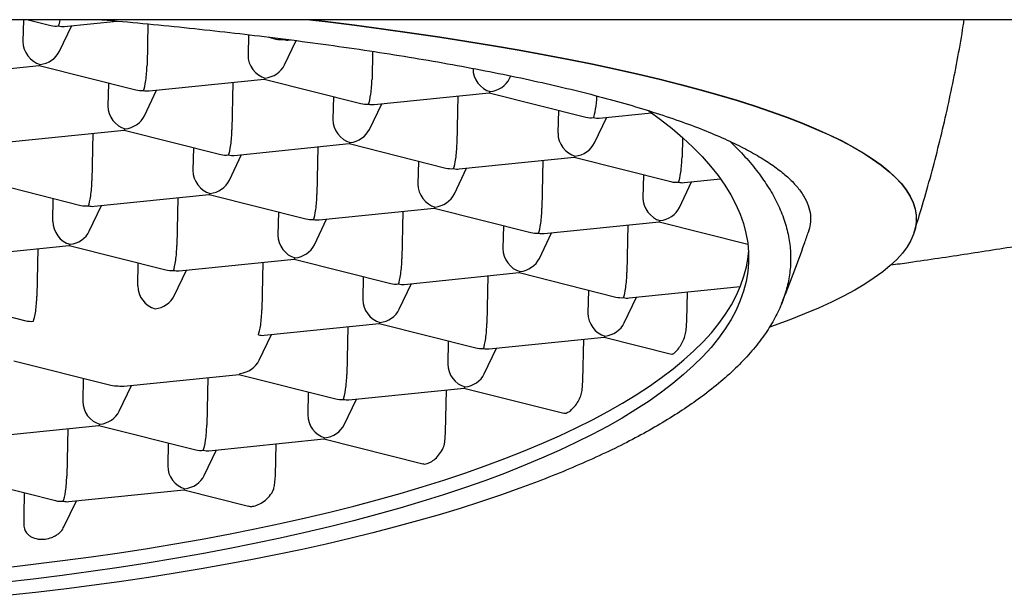
# Model space of a CAD drawing. Units: millimetres. Extents: x 8 to 1001, y 12 to 898.
# Drawn here: x 539 to 545, y 840 to 843 of the extents above; entities that cross this region are included whole.
import ezdxf

# ---------------------------------------------------------------- set-up
doc = ezdxf.new("R2010")
doc.units = ezdxf.units.MM

msp = doc.modelspace()

# ---------------------------------------------------------------- linework, layer by layer
at = {"color": 7, "linetype": 'Continuous', "lineweight": 30}
for p, q in [((549.4975, 843.4305), (521.4556, 843.4305)), ((538.7021, 843.4305), (538.6993, 843.289)), ((538.7327, 843.4305), (538.8802, 843.3934)), ((538.9658, 843.3871), (539.3053, 843.4218)), ((540.5538, 843.4305), (540.6534, 843.4186)), ((540.5677, 843.4305), (540.6534, 843.4202)), ((538.935, 843.226), (539.0142, 843.3921)), ((539.5067, 843.4032), (539.5014, 843.1342)), ((540.1572, 843.3335), (540.1545, 843.201)), ((540.2834, 843.3185), (540.3355, 843.3054)), ((540.3903, 843.138), (540.4653, 843.2953)), ((540.4211, 843.2991), (540.4288, 843.2999)), ((540.9602, 843.2254), (540.9566, 843.0462)), ((538.0601, 843.0578), (538.8042, 843.1338)), ((538.8037, 843.1338), (539.4297, 842.976)), ((539.5153, 842.9697), (540.2594, 843.0458)), ((540.259, 843.0458), (540.885, 842.888)), ((541.8455, 843.05), (541.8535, 843.0667)), ((539.2518, 843.0208), (539.2488, 842.8716)), ((539.4845, 842.8086), (539.5637, 842.9747)), ((540.0571, 843.0251), (540.0509, 842.7169)), ((540.707, 842.9328), (540.704, 842.7836)), ((540.9706, 842.8817), (541.7147, 842.9578)), ((541.5123, 842.9371), (541.5061, 842.6289)), ((541.7142, 842.9578), (542.3402, 842.8)), ((540.9398, 842.7206), (541.019, 842.8867)), ((542.1623, 842.8448), (542.1593, 842.6956)), ((542.3951, 842.6326), (542.4743, 842.7987)), ((542.4259, 842.7937), (542.7645, 842.8284)), ((538.6096, 842.6404), (539.3537, 842.7164)), ((539.3532, 842.7164), (539.9792, 842.5586)), ((539.1513, 842.6958), (539.1451, 842.3875)), ((542.964, 842.6685), (542.9614, 842.5409)), ((539.8013, 842.6034), (539.7983, 842.4543)), ((540.0648, 842.5524), (540.809, 842.6284)), ((540.6066, 842.6077), (540.6004, 842.2995)), ((540.8085, 842.6284), (541.4345, 842.4706)), ((540.034, 842.3912), (540.1133, 842.5573)), ((541.5201, 842.4644), (542.2642, 842.5404)), ((542.2638, 842.5404), (542.8898, 842.3826)), ((541.2565, 842.5154), (541.2536, 842.3662)), ((541.4893, 842.3032), (541.5685, 842.4693)), ((542.0618, 842.5197), (542.0557, 842.2115)), ((542.7118, 842.4274), (542.7088, 842.2782)), ((542.9754, 842.3764), (543.21, 842.4004)), ((538.4475, 842.387), (539.0735, 842.2292)), ((542.9446, 842.2152), (543.0238, 842.3813)), ((538.8925, 842.1249), (538.8955, 842.2741)), ((539.1591, 842.223), (539.9032, 842.2991)), ((539.7008, 842.2784), (539.6946, 841.9701)), ((539.9027, 842.299), (540.5287, 842.1412)), ((539.1283, 842.0619), (539.2075, 842.2279)), ((540.6144, 842.135), (541.3585, 842.2111)), ((541.358, 842.211), (541.984, 842.0532)), ((540.3508, 842.1861), (540.3478, 842.0369)), ((541.1561, 842.1904), (541.1499, 841.8821)), ((544.4766, 842.1401), (544.4766, 842.1418)), ((540.5836, 841.9739), (540.6628, 842.1399)), ((541.8061, 842.0981), (541.8031, 841.9489)), ((542.0696, 842.047), (542.8137, 842.1231)), ((542.6114, 842.1024), (542.6052, 841.7941)), ((542.8133, 842.123), (543.3873, 841.9783)), ((542.0388, 841.8859), (542.1181, 842.0519)), ((538.2533, 841.8936), (538.9975, 841.9697)), ((538.997, 841.9696), (539.623, 841.8118)), ((538.7951, 841.949), (538.7889, 841.6407)), ((539.4421, 841.7075), (539.445, 841.8567)), ((539.7086, 841.8056), (540.4527, 841.8817)), ((540.2503, 841.861), (540.2442, 841.5527)), ((540.4523, 841.8816), (541.0783, 841.7238)), ((539.6778, 841.6445), (539.757, 841.8105)), ((540.9003, 841.7687), (540.8973, 841.6195)), ((541.1639, 841.7176), (541.908, 841.7937)), ((541.7056, 841.773), (541.6994, 841.4647)), ((541.9075, 841.7936), (542.5335, 841.6358)), ((541.1331, 841.5565), (541.2123, 841.7225)), ((542.6192, 841.6296), (543.3382, 841.7031)), ((538.0912, 841.6402), (538.7172, 841.4824)), ((542.3556, 841.6807), (542.3526, 841.5315)), ((542.5883, 841.4685), (542.6676, 841.6345)), ((542.9932, 841.4834), (542.9969, 841.6682)), ((540.2581, 841.3882), (541.0022, 841.4643)), ((540.7999, 841.4436), (540.7937, 841.1353)), ((541.0018, 841.4642), (541.6278, 841.3064)), ((542.988, 841.4187), (542.9932, 841.4834)), ((540.2273, 841.2271), (540.3066, 841.3932)), ((541.4498, 841.3513), (541.4468, 841.2021)), ((541.7134, 841.3002), (542.4575, 841.3763)), ((542.3202, 841.0953), (542.3256, 841.3628)), ((542.457, 841.3762), (542.8943, 841.266)), ((541.6826, 841.1391), (541.7618, 841.3052)), ((538.6408, 841.2229), (539.2668, 841.0651)), ((539.3524, 841.0588), (540.0965, 841.1349)), ((540.096, 841.1349), (540.722, 840.977)), ((539.0888, 841.1099), (539.0858, 840.9607)), ((539.3216, 840.8977), (539.4008, 841.0638)), ((539.8941, 841.1142), (539.8879, 840.8059)), ((542.3151, 841.0306), (542.3202, 841.0953)), ((540.5441, 841.0219), (540.5411, 840.8727)), ((540.8076, 840.9708), (541.5518, 841.0469)), ((541.4323, 840.7614), (541.4378, 841.0353)), ((541.5513, 841.0469), (542.1966, 840.8842)), ((540.7768, 840.8097), (540.8561, 840.9758)), ((538.4466, 840.7294), (539.1907, 840.8055)), ((539.1903, 840.8055), (539.8163, 840.6477)), ((538.9884, 840.7848), (538.9822, 840.4766)), ((541.4273, 840.6967), (541.4323, 840.7614)), ((539.6383, 840.6925), (539.6353, 840.5433)), ((539.9019, 840.6414), (540.646, 840.7175)), ((540.3315, 840.4812), (540.3356, 840.6858)), ((540.6455, 840.7175), (541.2843, 840.5564)), ((539.8711, 840.4803), (539.9503, 840.6464)), ((538.2845, 840.4761), (538.9105, 840.3183)), ((540.3263, 840.4166), (540.3315, 840.4812)), ((538.7078, 840.3694), (538.7049, 840.2251)), ((538.9961, 840.3121), (539.7403, 840.3881)), ((539.7398, 840.3881), (540.1568, 840.283)), ((538.9641, 840.1484), (539.0446, 840.317)), ((538.7049, 840.2251), (538.7044, 840.1611))]:
    msp.add_line(p, q, dxfattribs=at)
at = {"color": 7, "linetype": 'Continuous', "lineweight": 30, "flags": 128}
for points in [[(540.6534, 843.4202), (540.8443, 843.3962), (541.0316, 843.3714), (541.2151, 843.3457), (541.3946, 843.3192), (541.5701, 843.2919), (541.7413, 843.2638), (541.9083, 843.235), (542.0709, 843.2054), (542.229, 843.175), (542.3825, 843.144), (542.5312, 843.1123), (542.675, 843.0799), (542.814, 843.0468), (542.9479, 843.0131), (543.0767, 842.9789), (543.2003, 842.9441), (543.3186, 842.9087), (543.4315, 842.8728), (543.5389, 842.8364), (543.6409, 842.7995), (543.7372, 842.7621), (543.8279, 842.7244), (543.9129, 842.6862), (543.9921, 842.6477), (544.0654, 842.6088), (544.1328, 842.5696), (544.1944, 842.5301), (544.2499, 842.4903), (544.2995, 842.4503), (544.3429, 842.4101), (544.3803, 842.3697), (544.4117, 842.3292), (544.4368, 842.2885), (544.4559, 842.2477), (544.4688, 842.2069), (544.4755, 842.166), (544.4766, 842.1418)], [(540.6534, 843.4186), (540.8443, 843.3946), (541.0316, 843.3698), (541.2151, 843.3441), (541.3946, 843.3176), (541.5701, 843.2903), (541.7413, 843.2622), (541.9083, 843.2333), (542.0709, 843.2037), (542.229, 843.1734), (542.3825, 843.1423), (542.5312, 843.1106), (542.675, 843.0782), (542.814, 843.0452), (542.9479, 843.0115), (543.0767, 842.9772), (543.2003, 842.9424), (543.3186, 842.907), (543.4315, 842.8711), (543.5389, 842.8347), (543.6409, 842.7978), (543.7372, 842.7605), (543.8279, 842.7227), (543.9129, 842.6846), (543.9921, 842.646), (544.0654, 842.6071), (544.1328, 842.5679), (544.1944, 842.5284), (544.2499, 842.4887), (544.2995, 842.4487), (544.3429, 842.4085), (544.3803, 842.3681), (544.4117, 842.3275), (544.4368, 842.2869), (544.4559, 842.2461), (544.4688, 842.2052), (544.4755, 842.1643), (544.4761, 842.1234), (544.4705, 842.0825), (544.4587, 842.0416), (544.4408, 842.0008), (544.4167, 841.9601), (544.3865, 841.9196), (544.3502, 841.8791), (544.3078, 841.8389), (544.2594, 841.7989), (544.2049, 841.7591), (544.1445, 841.7195), (544.0781, 841.6803), (544.0058, 841.6413), (543.9277, 841.6027), (543.8438, 841.5645), (543.7541, 841.5266), (543.6588, 841.4892), (543.5579, 841.4523), (543.5285, 841.4419)], [(542.7467, 842.8412), (542.8224, 842.7852), (542.8974, 842.7256), (542.9673, 842.6656), (543.0319, 842.6051), (543.0914, 842.5442), (543.1456, 842.483), (543.1946, 842.4214), (543.2381, 842.3596), (543.2764, 842.2976), (543.3092, 842.2354), (543.3367, 842.1731), (543.3587, 842.1106), (543.3752, 842.0482), (543.3864, 841.9857), (543.392, 841.9232), (543.3922, 841.8608), (543.387, 841.7985), (543.3762, 841.7364), (543.36, 841.6745), (543.3384, 841.6129), (543.3114, 841.5515), (543.2789, 841.4905), (543.2411, 841.4298), (543.1978, 841.3696), (543.1493, 841.3098), (543.0955, 841.2505), (543.0364, 841.1918), (542.972, 841.1336), (542.9026, 841.0761), (542.8279, 841.0192), (542.7482, 840.963), (542.6635, 840.9075), (542.5738, 840.8528), (542.4792, 840.7989), (542.3798, 840.7459), (542.2756, 840.6937), (542.1667, 840.6425), (542.0532, 840.5922), (541.9351, 840.5429), (541.8126, 840.4947), (541.6856, 840.4474), (541.5544, 840.4013), (541.419, 840.3563), (541.2795, 840.3125), (541.1359, 840.2698), (540.9885, 840.2283), (540.8372, 840.1881), (540.6822, 840.1492), (540.5236, 840.1115), (540.3615, 840.0751), (540.196, 840.0401), (540.0272, 840.0065), (539.8553, 839.9743), (539.6804, 839.9434), (539.5025, 839.914), (539.3218, 839.8861), (539.1385, 839.8596), (538.9526, 839.8346), (538.7642, 839.8111), (538.5736, 839.7892)], [(538.5755, 839.8846), (538.7661, 839.9066), (538.9545, 839.93), (539.1404, 839.955), (539.3237, 839.9815), (539.5044, 840.0094), (539.6823, 840.0388), (539.8572, 840.0697), (540.0291, 840.1019), (540.1979, 840.1356), (540.3634, 840.1706), (540.5255, 840.2069), (540.6841, 840.2446), (540.8391, 840.2835), (540.9904, 840.3237), (541.1378, 840.3652), (541.2814, 840.4079), (541.4209, 840.4517), (541.5563, 840.4967), (541.6875, 840.5429), (541.8145, 840.5901), (541.937, 840.6383), (542.0551, 840.6876), (542.1686, 840.7379), (542.2775, 840.7891), (542.3817, 840.8413), (542.4811, 840.8943), (542.5757, 840.9482), (542.6654, 841.0029), (542.7501, 841.0584), (542.8298, 841.1146), (542.9045, 841.1715), (542.974, 841.229), (543.0383, 841.2872), (543.0974, 841.3459), (543.1512, 841.4052), (543.1998, 841.465), (543.243, 841.5253), (543.2808, 841.5859), (543.3133, 841.6469), (543.3403, 841.7083), (543.3619, 841.77), (543.3781, 841.8319), (543.3889, 841.894), (543.392, 841.9233)], [(541.9123, 840.3983), (541.7873, 840.3541), (541.6586, 840.3108), (541.5263, 840.2685), (541.3903, 840.2273), (541.2509, 840.1871), (541.108, 840.148), (540.9618, 840.11), (540.8123, 840.0732), (540.6597, 840.0375), (540.504, 840.0029), (540.3453, 839.9696), (540.1837, 839.9375), (540.0194, 839.9066), (539.8523, 839.8769), (539.6826, 839.8485), (539.5105, 839.8214), (539.3359, 839.7956), (539.159, 839.7711), (538.98, 839.748), (538.7988, 839.7262), (538.6157, 839.7057)]]:
    msp.add_lwpolyline(points, dxfattribs=at)
at = {"color": 7, "linetype": 'Continuous', "lineweight": 30}
for centre, major_axis, ratio, start_param, end_param in [((538.9316, 843.5093), (0.0092, 0.1266), 0.143323, 3.49308, 4.051245), ((538.9316, 843.5093), (0.1245, 0.0585), 0.842235, 3.940877, 4.317613), ((538.9316, 843.5093), (-0.0754, 0.107), 0.794861, 2.395329, 2.721568), ((538.8129, 843.2604), (-0.0754, 0.107), 0.794861, 0.824533, 2.395329), ((540.3869, 843.4213), (0.1245, 0.0585), 0.842235, 3.940877, 4.317613), ((540.3869, 843.4213), (-0.0754, 0.107), 0.794861, 2.395329, 2.721568), ((538.8129, 843.2604), (0.1245, 0.0585), 0.842235, 4.317613, 5.483901), ((540.2682, 843.1724), (-0.0754, 0.107), 0.794861, 0.824533, 2.395329), ((538.8129, 843.2604), (0.0092, 0.1266), 0.143323, 3.166841, 3.49308), ((539.4812, 843.0919), (0.0092, 0.1266), 0.143323, 3.49308, 5.063877), ((540.2682, 843.1724), (0.1245, 0.0585), 0.842235, 4.317613, 5.483901), ((541.7234, 843.0844), (-0.0754, 0.107), 0.794861, 0.824533, 2.395329), ((540.2682, 843.1724), (0.0092, 0.1266), 0.143323, 3.166841, 3.49308), ((540.9364, 843.0039), (0.0092, 0.1266), 0.143323, 3.49308, 5.063877), ((541.7234, 843.0844), (0.1245, 0.0585), 0.842235, 4.317613, 5.483901), ((539.4812, 843.0919), (0.1245, 0.0585), 0.842235, 3.940877, 4.317613), ((539.4812, 843.0919), (-0.0754, 0.107), 0.794861, 2.395329, 2.721568), ((541.7234, 843.0844), (0.0092, 0.1266), 0.143323, 3.166841, 3.49308), ((542.3917, 842.9159), (0.0092, 0.1266), 0.143323, 3.49308, 4.892832), ((539.3624, 842.843), (-0.0754, 0.107), 0.794861, 0.824533, 2.395329), ((540.9364, 843.0039), (0.1245, 0.0585), 0.842235, 3.940877, 4.317613), ((540.9364, 843.0039), (-0.0754, 0.107), 0.794861, 2.395329, 2.721568), ((539.3624, 842.843), (0.1245, 0.0585), 0.842235, 4.317613, 5.483901), ((540.8177, 842.755), (-0.0754, 0.107), 0.794861, 0.824533, 2.395329), ((542.3917, 842.9159), (0.1245, 0.0585), 0.842235, 3.940877, 4.317613), ((542.3917, 842.9159), (-0.0754, 0.107), 0.794861, 2.395329, 2.721568), ((539.3624, 842.843), (0.0092, 0.1266), 0.143323, 3.166841, 3.49308), ((540.0307, 842.6745), (0.0092, 0.1266), 0.143323, 3.49308, 5.063877), ((540.8177, 842.755), (0.1245, 0.0585), 0.842235, 4.317613, 5.483901), ((542.273, 842.667), (-0.0754, 0.107), 0.794861, 0.824533, 2.395329), ((540.8177, 842.755), (0.0092, 0.1266), 0.143323, 3.166841, 3.49308), ((541.486, 842.5865), (0.0092, 0.1266), 0.143323, 3.49308, 5.063877), ((542.273, 842.667), (0.1245, 0.0585), 0.842235, 4.317613, 5.483901), ((540.0307, 842.6745), (0.1245, 0.0585), 0.842235, 3.940877, 4.317613), ((540.0307, 842.6745), (-0.0754, 0.107), 0.794861, 2.395329, 2.721568), ((542.273, 842.667), (0.0092, 0.1266), 0.143323, 3.166841, 3.49308), ((542.9412, 842.4985), (0.0092, 0.1266), 0.143323, 3.49308, 5.063877), ((541.486, 842.5865), (0.1245, 0.0585), 0.842235, 3.940877, 4.317613), ((541.486, 842.5865), (-0.0754, 0.107), 0.794861, 2.395329, 2.721568), ((539.9119, 842.4256), (-0.0754, 0.107), 0.794861, 0.824533, 2.395329), ((539.1249, 842.3451), (0.0092, 0.1266), 0.143323, 3.49308, 5.063877), ((539.9119, 842.4256), (0.1245, 0.0585), 0.842235, 4.317613, 5.483901), ((541.3672, 842.3376), (-0.0754, 0.107), 0.794861, 0.824533, 2.395329), ((542.9412, 842.4985), (0.1245, 0.0585), 0.842235, 3.940877, 4.317613), ((542.9412, 842.4985), (-0.0754, 0.107), 0.794861, 2.395329, 2.721568), ((539.9119, 842.4256), (0.0092, 0.1266), 0.143323, 3.166841, 3.49308), ((540.5802, 842.2571), (0.0092, 0.1266), 0.143323, 3.49308, 5.063877), ((541.3672, 842.3376), (0.1245, 0.0585), 0.842235, 4.317613, 5.483901), ((542.8225, 842.2496), (-0.0754, 0.107), 0.794861, 0.824533, 2.395329), ((539.1249, 842.3451), (0.1245, 0.0585), 0.842235, 3.940877, 4.317613), ((539.1249, 842.3451), (-0.0754, 0.107), 0.794861, 2.395329, 2.721568), ((541.3672, 842.3376), (0.0092, 0.1266), 0.143323, 3.166841, 3.49308), ((542.0355, 842.1691), (0.0092, 0.1266), 0.143323, 3.49308, 5.063877), ((542.8225, 842.2496), (0.1245, 0.0585), 0.842235, 4.317613, 5.483901), ((539.0062, 842.0962), (-0.0754, 0.107), 0.794861, 0.824533, 2.395329), ((540.5802, 842.2571), (0.1245, 0.0585), 0.842235, 3.940877, 4.317613), ((540.5802, 842.2571), (-0.0754, 0.107), 0.794861, 2.395329, 2.721568), ((542.8225, 842.2496), (0.0092, 0.1266), 0.143323, 3.166841, 3.49308), ((539.0062, 842.0962), (0.1245, 0.0585), 0.842235, 4.317613, 5.483901), ((540.4615, 842.0082), (-0.0754, 0.107), 0.794861, 0.824533, 2.395329), ((542.0355, 842.1691), (0.1245, 0.0585), 0.842235, 3.940877, 4.317613), ((542.0355, 842.1691), (-0.0754, 0.107), 0.794861, 2.395329, 2.721568), ((539.0062, 842.0962), (0.0092, 0.1266), 0.143323, 3.166841, 3.49308), ((539.6745, 841.9278), (0.0092, 0.1266), 0.143323, 3.49308, 5.063877), ((540.4615, 842.0082), (0.1245, 0.0585), 0.842235, 4.317613, 5.483901), ((540.4615, 842.0082), (0.0092, 0.1266), 0.143323, 3.166841, 3.49308), ((541.9167, 841.9202), (-0.0754, 0.107), 0.794861, 0.824533, 2.395329), ((541.1297, 841.8398), (0.0092, 0.1266), 0.143323, 3.49308, 5.063877), ((541.9167, 841.9202), (0.1245, 0.0585), 0.842235, 4.317613, 5.483901), ((539.6745, 841.9278), (0.1245, 0.0585), 0.842235, 3.940877, 4.317613), ((539.6745, 841.9278), (-0.0754, 0.107), 0.794861, 2.395329, 2.721568), ((541.9167, 841.9202), (0.0092, 0.1266), 0.143323, 3.166841, 3.49308), ((542.585, 841.7518), (0.0092, 0.1266), 0.143323, 3.49308, 5.063877), ((539.5557, 841.6788), (-0.0754, 0.107), 0.794861, 0.824533, 2.395329), ((541.1297, 841.8398), (0.1245, 0.0585), 0.842235, 3.940877, 4.317613), ((541.1297, 841.8398), (-0.0754, 0.107), 0.794861, 2.395329, 2.721568), ((538.7687, 841.5984), (0.0092, 0.1266), 0.143323, 3.49308, 5.063877), ((539.5557, 841.6788), (0.1245, 0.0585), 0.842235, 4.317613, 5.483901), ((542.585, 841.7518), (0.1245, 0.0585), 0.842235, 3.940877, 4.317613), ((542.585, 841.7518), (-0.0754, 0.107), 0.794861, 2.395329, 2.721568), ((541.011, 841.5908), (-0.0754, 0.107), 0.794861, 0.824533, 2.395329), ((540.224, 841.5104), (0.0092, 0.1266), 0.143323, 3.49308, 5.063877), ((541.011, 841.5908), (0.1245, 0.0585), 0.842235, 4.317613, 5.483901), ((542.4662, 841.5028), (-0.0754, 0.107), 0.794861, 0.824533, 2.395329), ((538.7687, 841.5984), (0.1245, 0.0585), 0.842235, 3.940877, 4.317613), ((541.011, 841.5908), (0.0092, 0.1266), 0.143323, 3.166841, 3.49308), ((541.6792, 841.4224), (0.0092, 0.1266), 0.143323, 3.49308, 5.063877), ((542.4662, 841.5028), (0.1245, 0.0585), 0.842235, 4.317613, 5.483901), ((540.224, 841.5104), (-0.0754, 0.107), 0.794861, 2.395329, 2.721568), ((542.4662, 841.5028), (0.0092, 0.1266), 0.143323, 3.166841, 3.49308), ((541.6792, 841.4224), (0.1245, 0.0585), 0.842235, 3.940877, 4.317613), ((541.6792, 841.4224), (-0.0754, 0.107), 0.794861, 2.395329, 2.721568), ((540.1052, 841.2614), (0.1245, 0.0585), 0.842235, 4.317613, 5.483901), ((541.5605, 841.1734), (-0.0754, 0.107), 0.794861, 0.824533, 2.395329), ((540.1052, 841.2614), (0.0092, 0.1266), 0.143323, 3.166841, 3.49308), ((540.7735, 841.093), (0.0092, 0.1266), 0.143323, 3.49308, 5.063877), ((541.5605, 841.1734), (0.1245, 0.0585), 0.842235, 4.317613, 5.483901), ((539.3182, 841.181), (0.1245, 0.0585), 0.842235, 3.940877, 4.317613), ((539.3182, 841.181), (-0.0754, 0.107), 0.794861, 2.395329, 2.721568), ((541.5605, 841.1734), (0.0092, 0.1266), 0.143323, 3.166841, 3.49308), ((539.1995, 840.9321), (-0.0754, 0.107), 0.794861, 0.824533, 2.395329), ((540.7735, 841.093), (0.1245, 0.0585), 0.842235, 3.940877, 4.317613), ((540.7735, 841.093), (-0.0754, 0.107), 0.794861, 2.395329, 2.721568), ((539.1995, 840.9321), (0.1245, 0.0585), 0.842235, 4.317613, 5.483901), ((540.6547, 840.8441), (-0.0754, 0.107), 0.794861, 0.824533, 2.395329), ((539.1995, 840.9321), (0.0092, 0.1266), 0.143323, 3.166841, 3.49308), ((539.8677, 840.7636), (0.0092, 0.1266), 0.143323, 3.49308, 5.063877), ((540.6547, 840.8441), (0.1245, 0.0585), 0.842235, 4.317613, 5.483901), ((540.6547, 840.8441), (0.0092, 0.1266), 0.143323, 3.166841, 3.49308), ((539.8677, 840.7636), (0.1245, 0.0585), 0.842235, 3.940877, 4.317613), ((539.8677, 840.7636), (-0.0754, 0.107), 0.794861, 2.395329, 2.721568), ((539.749, 840.5147), (-0.0754, 0.107), 0.794861, 0.824533, 2.395329), ((538.962, 840.4342), (0.0092, 0.1266), 0.143323, 3.49308, 5.063877), ((539.749, 840.5147), (0.1245, 0.0585), 0.842235, 4.317613, 5.483901), ((539.749, 840.5147), (0.0092, 0.1266), 0.143323, 3.166841, 3.49308), ((538.962, 840.4342), (0.1245, 0.0585), 0.842235, 3.940877, 4.317613), ((538.962, 840.4342), (-0.0754, 0.107), 0.794861, 2.395329, 2.721568)]:
    msp.add_ellipse(centre, major_axis=major_axis, ratio=ratio, start_param=start_param, end_param=end_param, dxfattribs=at)
for points, knots in [([(539.2098, 843.4305), (539.2985, 843.4226), (539.4786, 843.4065), (539.7434, 843.3801), (540.0055, 843.3517), (540.2714, 843.3205), (540.5401, 843.2862), (540.81, 843.2487), (541.0707, 843.2093), (541.3242, 843.1676), (541.5695, 843.1237), (541.8062, 843.0775), (542.0313, 843.0296), (542.2458, 842.9798), (542.4492, 842.928), (542.6406, 842.8744), (542.8196, 842.8191), (542.9849, 842.7621), (543.1376, 842.7036), (543.2265, 842.6636), (543.2709, 842.6437)], [0, 0, 0, 0, 0.0480063, 0.0975467, 0.1471043, 0.1966447, 0.2521117, 0.3076266, 0.3631415, 0.4186085, 0.4756861, 0.532816, 0.589946, 0.6470236, 0.7053275, 0.7636592, 0.8219631, 0.8812989, 0.9406641, 1, 1, 1, 1]), ([(544.3117, 841.8435), (544.351, 841.849), (544.4549, 841.8635), (544.6203, 841.8876), (544.8084, 841.9159), (544.9934, 841.9448), (545.1757, 841.9743), (545.355, 842.0043), (545.5313, 842.0349), (545.7045, 842.0661), (545.8747, 842.0978), (546.0418, 842.13), (546.2057, 842.1628), (546.3663, 842.1961), (546.5237, 842.2299), (546.6778, 842.2642), (546.8285, 842.299), (546.9758, 842.3343), (547.1197, 842.3701), (547.2601, 842.4064), (547.397, 842.4432), (547.5304, 842.4805), (547.6602, 842.5182), (547.7864, 842.5564), (547.9089, 842.5951), (548.0278, 842.6343), (548.143, 842.674), (548.2546, 842.7141), (548.3624, 842.7547), (548.4664, 842.7959), (548.5667, 842.8375), (548.6632, 842.8797), (548.7559, 842.9225), (548.8448, 842.9658), (548.9299, 843.0098), (549.0111, 843.0544), (549.0884, 843.0998), (549.1619, 843.1459), (549.2314, 843.1928), (549.2968, 843.2407), (549.3581, 843.2894), (549.4101, 843.3346), (549.4499, 843.3724), (549.4802, 843.4027), (549.4965, 843.4211), (549.5049, 843.4305)], [0, 0, 0, 0, 0.0144695, 0.0382819, 0.0620989, 0.0859208, 0.1097482, 0.1335813, 0.1574206, 0.1812667, 0.2051201, 0.2289814, 0.2528512, 0.2767302, 0.3006194, 0.3245195, 0.3484315, 0.3723565, 0.3962958, 0.4202507, 0.4442226, 0.4682133, 0.4922246, 0.5162585, 0.5403174, 0.5644038, 0.5885206, 0.612671, 0.6368585, 0.6610868, 0.6853603, 0.7096832, 0.7340602, 0.758496, 0.7829948, 0.80756, 0.8321934, 0.8568937, 0.8816544, 0.9064612, 0.931286, 0.9560693, 0.9740953, 0.9867052, 1, 1, 1, 1]), ([(544.4626, 842.056), (544.4785, 842.1067), (544.5146, 842.2217), (544.566, 842.4025), (544.6175, 842.5981), (544.6647, 842.7948), (544.7078, 842.9924), (544.7463, 843.1909), (544.7724, 843.337), (544.7843, 843.4171), (544.7864, 843.4305)], [0, 0, 0, 0, 0.112776, 0.255844, 0.398914, 0.541987, 0.685062, 0.828139, 0.971219, 1, 1, 1, 1]), ([(543.2709, 842.6437), (543.3045, 842.6105), (543.3715, 842.544), (543.4548, 842.443), (543.5252, 842.3415), (543.5819, 842.2384), (543.6245, 842.134), (543.6525, 842.0284), (543.6655, 841.9228), (543.6635, 841.8184), (543.6468, 841.7155), (543.6161, 841.614), (543.5712, 841.5132), (543.5117, 841.4124), (543.4372, 841.3118), (543.3472, 841.2115), (543.2428, 841.1127), (543.1294, 841.02), (543.0094, 840.9332), (542.885, 840.8523), (542.7503, 840.7729), (542.6046, 840.6947), (542.4477, 840.6178), (542.2793, 840.5424), (542.1018, 840.4689), (541.9754, 840.4219), (541.9123, 840.3983)], [0, 0, 0, 0, 0.042657, 0.08535, 0.128044, 0.170701, 0.214596, 0.258532, 0.302468, 0.346363, 0.38902, 0.431713, 0.474407, 0.517064, 0.560959, 0.604895, 0.648831, 0.692726, 0.73069, 0.76868, 0.80667, 0.844633, 0.883461, 0.922317, 0.961172, 1, 1, 1, 1]), ([(543.2709, 842.6437), (543.3098, 842.6249), (543.3875, 842.5872), (543.4869, 842.5297), (543.5734, 842.4715), (543.6464, 842.4123), (543.7055, 842.3519), (543.7501, 842.2906), (543.7797, 842.229), (543.7936, 842.1679), (543.7939, 842.1096), (543.7827, 842.072), (543.7774, 842.0544)], [0, 0, 0, 0, 0.099979, 0.200045, 0.300111, 0.400091, 0.502973, 0.60595, 0.708927, 0.81181, 0.911789, 1, 1, 1, 1]), ([(543.6042, 841.5903), (543.6074, 841.5981), (543.6357, 841.6658), (543.6851, 841.7951), (543.7398, 841.942), (543.7691, 842.029), (543.7776, 842.0543)], [0, 0, 0, 0, 0.050831, 0.44443, 0.838055, 1, 1, 1, 1]), ([(542.8949, 841.2679), (542.896, 841.267), (542.8992, 841.2647), (542.9098, 841.2711), (542.9258, 841.2856), (542.9461, 841.3119), (542.9654, 841.3453), (542.9808, 841.3824), (542.9856, 841.4069), (542.988, 841.4187)], [0, 0, 0, 0, 0.075653, 0.202012, 0.363342, 0.524878, 0.683303, 0.846504, 1, 1, 1, 1]), ([(542.1971, 840.8861), (542.1996, 840.885), (542.2051, 840.8825), (542.2204, 840.8879), (542.2413, 840.9009), (542.2668, 840.9259), (542.2903, 840.9587), (542.308, 840.9952), (542.3129, 841.0195), (542.3151, 841.0306)], [0, 0, 0, 0, 0.088173, 0.194617, 0.355563, 0.516386, 0.681085, 0.854714, 1, 1, 1, 1]), ([(541.2847, 840.5582), (541.2882, 840.5569), (541.296, 840.5541), (541.3158, 840.5585), (541.3424, 840.5708), (541.3738, 840.5956), (541.402, 840.6289), (541.4208, 840.6646), (541.4254, 840.6877), (541.4273, 840.6967)], [0, 0, 0, 0, 0.085556, 0.189685, 0.356402, 0.522743, 0.698596, 0.881941, 1, 1, 1, 1]), ([(540.1572, 840.2845), (540.1608, 840.2832), (540.1707, 840.2796), (540.1958, 840.283), (540.2302, 840.2949), (540.2691, 840.3204), (540.2972, 840.3496), (540.3142, 840.3773), (540.3227, 840.3976), (540.3252, 840.4109), (540.3263, 840.4166)], [0, 0, 0, 0, 0.068423, 0.186811, 0.365626, 0.543871, 0.736538, 0.830427, 0.927823, 1, 1, 1, 1]), ([(538.7044, 840.1611), (538.7057, 840.1501), (538.7083, 840.1282), (538.724, 840.1055), (538.7422, 840.0897), (538.7685, 840.0754), (538.8022, 840.0676), (538.845, 840.0685), (538.8796, 840.0768), (538.9086, 840.0904), (538.9333, 840.1071), (538.9538, 840.1269), (538.9608, 840.1439), (538.9628, 840.149)], [0, 0, 0, 0, 0.098677, 0.19663, 0.271836, 0.347126, 0.500298, 0.599536, 0.723313, 0.785941, 0.848509, 0.954954, 1, 1, 1, 1])]:
    msp.add_open_spline(points, degree=3, knots=knots, dxfattribs=at)

doc.saveas('drawing.dxf')
